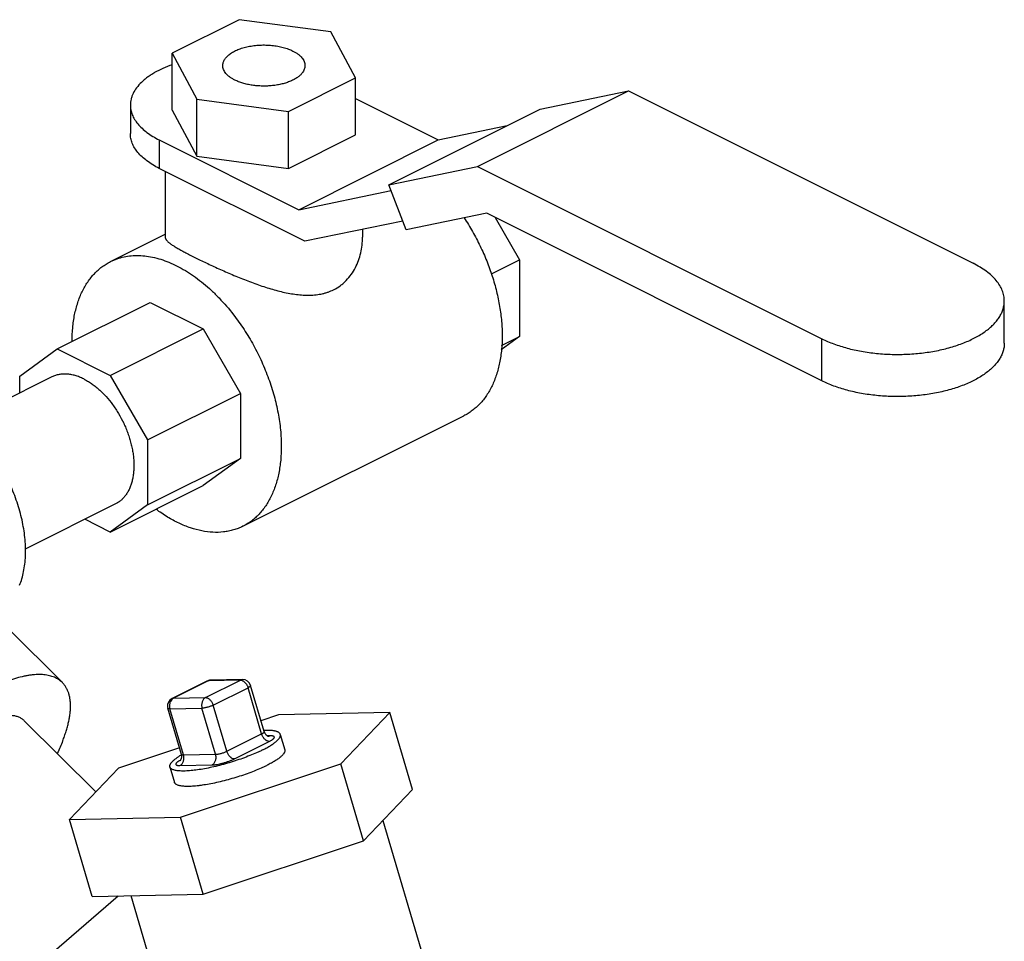
# Model space of a CAD drawing. Units: inches. Extents: x -56 to 55, y -35 to 58.
# Drawn here: x 44 to 48, y 54 to 57 of the extents above; entities that cross this region are included whole.
import ezdxf

# ---------------------------------------------------------------- set-up
doc = ezdxf.new("R2010")
doc.units = ezdxf.units.IN
doc.header["$LTSCALE"] = 1.21
doc.header["$MEASUREMENT"] = 0
doc.layers.get('0').update_dxf_attribs({"linetype": 'CONTINUOUS'})

msp = doc.modelspace()

# ---------------------------------------------------------------- linework, layer by layer
for p, q in [((45.2526, 57.27534), (44.99745, 57.14776)), ((45.60115, 57.22864), (45.2526, 57.27534)), ((45.69455, 57.05437), (45.60115, 57.22864)), ((44.99745, 56.93125), (44.99745, 57.14776)), ((44.99745, 57.14776), (45.09084, 56.97349)), ((45.43939, 56.92679), (45.69455, 57.05437)), ((45.69455, 56.83786), (45.69455, 57.05437)), ((45.09084, 56.75698), (45.09084, 56.97349)), ((45.09084, 56.97349), (45.43939, 56.92679)), ((45.69455, 56.97545), (46.00891, 56.81827)), ((46.15791, 56.71732), (46.73243, 57.00458)), ((46.39589, 56.93488), (46.73243, 57.00458)), ((46.73243, 57.00458), (48.04184, 56.34988)), ((44.83841, 56.95085), (44.83841, 56.8426)), ((45.82136, 56.64762), (46.39589, 56.93488)), ((44.99745, 56.93125), (45.09084, 56.75698)), ((45.43939, 56.71028), (45.43939, 56.92679)), ((46.00891, 56.81827), (46.27136, 56.87262)), ((45.43939, 56.71028), (45.69455, 56.83786)), ((44.94825, 56.81827), (44.94825, 56.71001)), ((44.94825, 56.81827), (45.47858, 56.5531)), ((45.47858, 56.5531), (46.00891, 56.81827)), ((45.09084, 56.75698), (45.43939, 56.71028)), ((45.50226, 56.43301), (44.94825, 56.71001)), ((45.82136, 56.64762), (46.15791, 56.71732)), ((46.15791, 56.71732), (47.46732, 56.06262)), ((44.971, 56.69864), (44.971, 56.44811)), ((45.88677, 56.47617), (45.82136, 56.64762)), ((45.47858, 56.5531), (45.82968, 56.62582)), ((46.19296, 56.53958), (45.88677, 56.47617)), ((47.46732, 55.9024), (46.19296, 56.53958)), ((46.22536, 56.52338), (46.31827, 56.36314)), ((45.87388, 56.50997), (45.50226, 56.43301)), ((44.76298, 56.35592), (44.971, 56.45993)), ((45.721, 56.47831), (45.721, 56.44811)), ((46.21072, 56.30936), (46.31827, 56.36314)), ((46.31827, 56.36314), (46.31827, 56.07168)), ((44.56031, 56.02407), (44.91386, 56.20084)), ((44.91386, 56.20084), (45.11522, 56.10016)), ((48.16083, 56.04603), (48.16083, 56.20625)), ((44.76167, 55.92338), (45.11522, 56.10016)), ((45.11522, 56.10016), (45.25761, 55.85458)), ((46.31827, 56.07168), (46.24848, 56.0211)), ((46.24956, 56.03732), (46.31827, 56.07168)), ((47.46732, 55.9024), (47.46732, 56.06262)), ((44.41792, 55.92087), (44.56031, 56.02407)), ((44.56031, 56.02407), (44.76167, 55.92338)), ((44.76167, 55.92338), (44.90406, 55.6778)), ((44.54024, 55.91752), (44.19819, 55.7465)), ((44.41792, 55.85636), (44.41792, 55.92087)), ((44.90406, 55.6778), (45.25761, 55.85458)), ((45.25761, 55.85458), (45.25761, 55.60796)), ((45.2661, 55.34969), (46.10579, 55.76953)), ((44.90406, 55.6778), (44.90406, 55.43118)), ((44.90406, 55.43118), (45.25761, 55.60796)), ((45.25761, 55.60796), (45.11522, 55.50477)), ((44.76167, 55.32799), (45.11522, 55.50477)), ((44.78173, 55.43453), (44.43899, 55.26316)), ((44.90406, 55.43118), (44.76167, 55.32799)), ((44.76167, 55.32799), (44.66516, 55.37625)), ((44.57982, 54.75559), (44.37494, 54.95941)), ((45.13476, 54.76258), (45.00218, 54.69629)), ((45.12422, 54.69871), (45.2568, 54.76501)), ((45.13476, 54.76258), (45.12942, 54.7613)), ((45.2568, 54.76501), (45.13476, 54.76258)), ((45.26482, 54.76702), (45.14277, 54.76459)), ((45.14277, 54.76459), (45.14278, 54.76459)), ((45.12942, 54.7613), (44.99684, 54.69501)), ((45.1532, 54.66989), (45.28578, 54.73618)), ((45.33758, 54.56081), (45.28578, 54.73618)), ((45.34721, 54.56926), (45.29541, 54.74463)), ((45.00218, 54.69629), (44.99687, 54.69502)), ((45.00218, 54.69629), (45.12422, 54.69871)), ((45.03265, 54.48283), (44.98084, 54.65821)), ((44.98872, 54.65601), (45.11076, 54.65844)), ((45.04052, 54.48064), (44.98872, 54.65601)), ((45.16256, 54.48306), (45.11076, 54.65844)), ((45.205, 54.49452), (45.1532, 54.66989)), ((45.40219, 54.63303), (45.33499, 54.61063)), ((45.82496, 54.64143), (45.40219, 54.63303)), ((45.6386, 54.44676), (45.82496, 54.64143)), ((45.9113, 54.34914), (45.82496, 54.64143)), ((44.43524, 54.61026), (44.70692, 54.33998)), ((45.205, 54.49452), (45.33758, 54.56081)), ((45.37007, 54.55327), (45.36035, 54.55308)), ((45.40835, 54.55879), (45.42562, 54.50033)), ((45.02539, 54.50741), (44.79306, 54.42996)), ((45.23397, 54.46569), (45.36656, 54.53198)), ((45.04052, 54.48064), (45.16256, 54.48306)), ((44.79306, 54.42996), (44.6067, 54.23528)), ((44.98877, 54.43485), (45.00604, 54.37639)), ((45.02706, 54.44036), (45.1491, 54.44279)), ((45.02947, 54.24369), (45.6386, 54.44676)), ((45.72494, 54.15447), (45.6386, 54.44676)), ((45.72494, 54.15447), (45.9113, 54.34914)), ((44.6067, 54.23528), (45.02947, 54.24369)), ((45.11581, 53.9514), (45.02947, 54.24369)), ((44.69304, 53.94299), (44.6067, 54.23528)), ((45.79839, 54.23119), (46.15954, 53.00857)), ((45.11581, 53.9514), (45.72494, 54.15447)), ((44.48292, 53.67916), (44.79154, 53.94495)), ((44.69304, 53.94299), (45.11581, 53.9514)), ((44.83994, 53.94591), (45.02778, 53.31))]:
    msp.add_line(p, q)
for centre, radius, start, end in [((45.14341, 54.7333), 0.0313, 104.41184, 116.55478), ((45.14339, 54.73338), 0.03122, 91.1254, 104.40787), ((45.14313, 54.74669), 0.01791, 91.16045, 95.70489), ((45.26544, 54.73578), 0.03125, 16.45308, 91.13791), ((45.01081, 54.66706), 0.03125, 116.51026, 189.35664), ((45.01088, 54.6671), 0.03132, 189.40746, 196.45871), ((45.35991, 54.26127), 0.31296, 92.28376, 92.45072), ((45.36164, 54.56962), 0.01837, 275.9903, 280.0284), ((45.17578, 54.23702), 0.28311, 120.50098, 122.10038), ((45.19277, 54.20855), 0.31626, 120.41587, 120.5361), ((45.08727, 54.34809), 0.12693, 116.83696, 118.25588)]:
    msp.add_arc(centre, radius, start, end)
for points, knots in [([(45.18975, 57.10106), (45.18975, 57.10299), (45.19004, 57.10686), (45.19132, 57.11262), (45.19346, 57.11831), (45.19642, 57.1239), (45.2002, 57.12935), (45.20645, 57.1366), (45.21412, 57.14325), (45.22289, 57.14929), (45.233, 57.15528), (45.24721, 57.16195), (45.26598, 57.16849), (45.28645, 57.1736), (45.3082, 57.17716), (45.33075, 57.1791), (45.35363, 57.17938), (45.37634, 57.17799), (45.39841, 57.17496), (45.41936, 57.17036), (45.43874, 57.16428), (45.45083, 57.15913), (45.45648, 57.15631)], [0, 0, 0, 0, 0.0190264, 0.0383573, 0.0582751, 0.0790297, 0.1008257, 0.1238128, 0.1737091, 0.2007603, 0.229199, 0.2900795, 0.3558661, 0.4257765, 0.4988187, 0.5738811, 0.6497633, 0.7252367, 0.79907, 0.8701432, 0.9374522, 1, 1, 1, 1]), ([(45.45648, 57.15631), (45.45998, 57.15456), (45.46665, 57.1509), (45.47581, 57.14477), (45.48375, 57.1382), (45.49037, 57.13127), (45.49561, 57.12402), (45.49942, 57.11652), (45.50172, 57.10884), (45.50225, 57.10363), (45.50225, 57.10106)], [0, 0, 0, 0, 0.1557939, 0.3020413, 0.4383596, 0.5649275, 0.6826578, 0.7929786, 0.8979198, 1, 1, 1, 1]), ([(44.99696, 57.10396), (44.98513, 57.09978), (44.96254, 57.09081), (44.93587, 57.07735), (44.91656, 57.0656), (44.9034, 57.05654), (44.89135, 57.04711), (44.87712, 57.03436), (44.86208, 57.01767), (44.85061, 56.99936), (44.84425, 56.98444), (44.84089, 56.97332), (44.83887, 56.96211), (44.83841, 56.95459), (44.83841, 56.95085)], [0, 0, 0, 0, 0.1609724, 0.3114842, 0.382597, 0.4508636, 0.5162703, 0.5788578, 0.6958666, 0.8032892, 0.8541662, 0.9036071, 0.9520575, 1, 1, 1, 1]), ([(45.23551, 57.04582), (45.23201, 57.04757), (45.22535, 57.05123), (45.21618, 57.05736), (45.20824, 57.06393), (45.20162, 57.07086), (45.19638, 57.07811), (45.19258, 57.08561), (45.19027, 57.09328), (45.18975, 57.0985), (45.18975, 57.10106)], [0, 0, 0, 0, 0.1557939, 0.3020413, 0.4383596, 0.5649275, 0.6826578, 0.7929786, 0.8979198, 1, 1, 1, 1]), ([(45.50225, 57.10106), (45.50225, 57.09868), (45.5018, 57.09384), (45.4998, 57.08669), (45.49651, 57.07968), (45.49357, 57.07529), (45.49192, 57.07314)], [0, 0, 0, 0, 0.2363869, 0.478544, 0.7316547, 1, 1, 1, 1]), ([(45.49192, 57.07314), (45.4895, 57.06997), (45.48379, 57.0638), (45.47351, 57.05557), (45.46129, 57.04804), (45.44732, 57.04133), (45.43181, 57.03554), (45.41499, 57.03075), (45.39711, 57.02703), (45.37845, 57.02444), (45.3593, 57.02302), (45.33994, 57.0228), (45.32067, 57.02377), (45.3018, 57.02592), (45.28359, 57.02922), (45.26634, 57.03362), (45.25031, 57.03905), (45.24025, 57.04345), (45.23551, 57.04582)], [0, 0, 0, 0, 0.0438745, 0.0920184, 0.1445815, 0.2014467, 0.2622795, 0.3265839, 0.3937454, 0.4630511, 0.5337358, 0.6049875, 0.6759832, 0.7458932, 0.8139319, 0.8794058, 0.9416513, 1, 1, 1, 1]), ([(44.83841, 56.95085), (44.83841, 56.94778), (44.83872, 56.94161), (44.84008, 56.9324), (44.84235, 56.92323), (44.84663, 56.91095), (44.85434, 56.89575), (44.86691, 56.87836), (44.8828, 56.86172), (44.90184, 56.84597), (44.92384, 56.83125), (44.93984, 56.82247), (44.94825, 56.81827)], [0, 0, 0, 0, 0.0509019, 0.1021696, 0.154156, 0.2071949, 0.3175223, 0.4352408, 0.5617528, 0.6979222, 0.8441106, 1, 1, 1, 1]), ([(44.94825, 56.71001), (44.93984, 56.71422), (44.92384, 56.72299), (44.90184, 56.73772), (44.8828, 56.75347), (44.86691, 56.77011), (44.85434, 56.7875), (44.84663, 56.8027), (44.84235, 56.81498), (44.84008, 56.82415), (44.83872, 56.83336), (44.83841, 56.83953), (44.83841, 56.8426)], [0, 0, 0, 0, 0.1558894, 0.3020778, 0.4382472, 0.5647592, 0.6824777, 0.7928051, 0.845844, 0.8978304, 0.9490981, 1, 1, 1, 1]), ([(46.10702, 56.52236), (46.11836, 56.50525), (46.13994, 56.47012), (46.16868, 56.41534), (46.19363, 56.35884), (46.21448, 56.3013), (46.231, 56.24341), (46.24298, 56.18587), (46.25026, 56.12937), (46.25198, 56.09206), (46.25198, 56.07378)], [0, 0, 0, 0, 0.1289329, 0.2586421, 0.3881435, 0.5164627, 0.6426509, 0.7658107, 0.8851807, 1, 1, 1, 1]), ([(44.971, 56.44815), (44.971, 56.44737), (44.97117, 56.44575), (44.97191, 56.44333), (44.97314, 56.44084), (44.97485, 56.43828), (44.97704, 56.43563), (44.97971, 56.43287), (44.98287, 56.43), (44.98652, 56.427), (44.99067, 56.42387), (44.99713, 56.41932), (45.00648, 56.41329), (45.01924, 56.40569), (45.03392, 56.39745), (45.05046, 56.38858), (45.06876, 56.37913), (45.08869, 56.36914), (45.11008, 56.35869), (45.13275, 56.34789), (45.15651, 56.33685), (45.18116, 56.32569), (45.20651, 56.31452), (45.2324, 56.30348), (45.25867, 56.29268), (45.28519, 56.28225), (45.31185, 56.27231), (45.33854, 56.263), (45.36519, 56.25443), (45.39173, 56.24676), (45.41809, 56.24013), (45.4442, 56.23473), (45.47001, 56.23075), (45.49541, 56.22839), (45.5203, 56.22789), (45.54453, 56.22948), (45.56414, 56.23273), (45.57927, 56.23658), (45.59384, 56.24121), (45.60439, 56.24566), (45.61116, 56.24904)], [0, 0, 0, 0, 0.0033675, 0.006955, 0.0108916, 0.0152787, 0.020193, 0.02569, 0.0318104, 0.0385856, 0.0460411, 0.0541956, 0.0726404, 0.093977, 0.1181901, 0.1452008, 0.1748672, 0.2069765, 0.241275, 0.2774556, 0.3152004, 0.3541807, 0.3940791, 0.4346049, 0.475487, 0.516496, 0.5574201, 0.5980867, 0.6383435, 0.678059, 0.7171263, 0.7554515, 0.7929558, 0.8295917, 0.8653145, 0.9001392, 0.9341149, 0.9508248, 0.9673694, 1, 1, 1, 1]), ([(45.61116, 56.24904), (45.62011, 56.25352), (45.63298, 56.2614), (45.64854, 56.27393), (45.66294, 56.28767), (45.67882, 56.30695), (45.69428, 56.33263), (45.70624, 56.36015), (45.71474, 56.38891), (45.71985, 56.41836), (45.721, 56.43824), (45.721, 56.44814)], [0, 0, 0, 0, 0.1256156, 0.188117, 0.2505138, 0.3752459, 0.5002726, 0.6255524, 0.750816, 0.8757352, 1, 1, 1, 1]), ([(44.763, 56.35593), (44.77109, 56.35997), (44.7879, 56.36706), (44.81446, 56.37445), (44.84226, 56.37858), (44.8711, 56.37942), (44.90081, 56.377), (44.9312, 56.37132), (44.96208, 56.36243), (44.99326, 56.35039), (45.02457, 56.33528), (45.05579, 56.31719), (45.08676, 56.29625), (45.11727, 56.27257), (45.14715, 56.2463), (45.1863, 56.20763), (45.21352, 56.17586), (45.23073, 56.15361)], [0, 0, 0, 0, 0.0494335, 0.0993715, 0.1502899, 0.2026163, 0.2567097, 0.3128561, 0.3712609, 0.432057, 0.4953033, 0.5609983, 0.6290799, 0.6994398, 0.7719226, 0.846339, 1, 1, 1, 1]), ([(44.61679, 56.05235), (44.61681, 56.06987), (44.61836, 56.10408), (44.62555, 56.1536), (44.63564, 56.19241), (44.64612, 56.22127), (44.655, 56.24149), (44.66499, 56.26053), (44.67605, 56.27833), (44.68814, 56.29483), (44.70125, 56.30998), (44.71532, 56.32373), (44.73031, 56.33604), (44.74617, 56.34687), (44.75731, 56.35309), (44.763, 56.35593)], [0, 0, 0, 0, 0.1482533, 0.2892255, 0.4226545, 0.4866376, 0.5488581, 0.6094027, 0.6683918, 0.7259774, 0.7823376, 0.83768, 0.8922355, 0.9462536, 1, 1, 1, 1]), ([(48.16083, 56.20625), (48.16083, 56.20957), (48.1605, 56.21626), (48.15902, 56.22623), (48.15656, 56.23616), (48.15193, 56.24947), (48.14358, 56.26594), (48.12995, 56.28477), (48.11274, 56.3028), (48.09212, 56.31987), (48.06828, 56.33582), (48.05095, 56.34532), (48.04184, 56.34988)], [0, 0, 0, 0, 0.0509019, 0.1021696, 0.154156, 0.2071949, 0.3175223, 0.4352408, 0.5617528, 0.6979222, 0.8441106, 1, 1, 1, 1]), ([(47.46732, 56.06262), (47.47452, 56.05902), (47.48944, 56.05211), (47.52111, 56.03947), (47.56384, 56.02608), (47.6183, 56.01412), (47.67568, 56.00625), (47.73474, 56.00264), (47.79422, 56.00336), (47.84338, 56.00759), (47.88187, 56.01316), (47.90988, 56.01835), (47.93705, 56.02456), (47.96323, 56.03175), (47.98829, 56.03988), (48.01208, 56.04891), (48.03449, 56.05878), (48.05539, 56.06946), (48.07467, 56.08087), (48.09223, 56.09297), (48.10797, 56.10568), (48.1218, 56.11895), (48.13366, 56.1327), (48.14347, 56.14688), (48.15118, 56.1614), (48.15673, 56.17619), (48.16008, 56.19117), (48.16083, 56.20125), (48.16083, 56.20625)], [0, 0, 0, 0, 0.0306518, 0.0625923, 0.1298593, 0.2009128, 0.2747493, 0.3502093, 0.4260792, 0.5011303, 0.5379786, 0.5741786, 0.6095924, 0.6440935, 0.6775622, 0.7098918, 0.7409929, 0.7707881, 0.7992242, 0.8262707, 0.8519209, 0.8762062, 0.8991904, 0.9209807, 0.9417334, 0.9616491, 0.9809767, 1, 1, 1, 1]), ([(45.23073, 56.15361), (45.24473, 56.13551), (45.27145, 56.09787), (45.30718, 56.03825), (45.33842, 55.97579), (45.36469, 55.91144), (45.38559, 55.84619), (45.4008, 55.78103), (45.40862, 55.72709), (45.41175, 55.68488), (45.41229, 55.66416), (45.41229, 55.65393)], [0, 0, 0, 0, 0.1269955, 0.2558487, 0.385329, 0.514185, 0.6411881, 0.7651596, 0.8850704, 0.9432268, 1, 1, 1, 1]), ([(46.25198, 56.07378), (46.25198, 56.05622), (46.25047, 56.02193), (46.24332, 55.9723), (46.23324, 55.93341), (46.22276, 55.90448), (46.21389, 55.88421), (46.2039, 55.86512), (46.19283, 55.84729), (46.18073, 55.83075), (46.16761, 55.81556), (46.15352, 55.80178), (46.13851, 55.78945), (46.12262, 55.7786), (46.11146, 55.77237), (46.10577, 55.76953)], [0, 0, 0, 0, 0.148285, 0.2892866, 0.4227353, 0.4867238, 0.5489465, 0.60949, 0.6684744, 0.7260523, 0.7824016, 0.8377305, 0.8922703, 0.9462714, 1, 1, 1, 1]), ([(48.16083, 56.04603), (48.16083, 56.04104), (48.16008, 56.03096), (48.15673, 56.01598), (48.15118, 56.00118), (48.14347, 55.98666), (48.13366, 55.97249), (48.1218, 55.95873), (48.10797, 55.94547), (48.09223, 55.93275), (48.07467, 55.92066), (48.05539, 55.90924), (48.03449, 55.89857), (48.01208, 55.88869), (47.98829, 55.87966), (47.96323, 55.87153), (47.93705, 55.86435), (47.90988, 55.85814), (47.88187, 55.85295), (47.84338, 55.84738), (47.79422, 55.84315), (47.73474, 55.84242), (47.67568, 55.84603), (47.6183, 55.85391), (47.56384, 55.86587), (47.52111, 55.87925), (47.48944, 55.8919), (47.47452, 55.8988), (47.46732, 55.9024)], [0, 0, 0, 0, 0.0190233, 0.0383509, 0.0582666, 0.0790193, 0.1008096, 0.1237938, 0.1480791, 0.1737293, 0.2007758, 0.2292119, 0.2590071, 0.2901082, 0.3224378, 0.3559065, 0.3904076, 0.4258214, 0.4620214, 0.4988697, 0.5739208, 0.6497907, 0.7252507, 0.7990872, 0.8701407, 0.9374077, 0.9693482, 1, 1, 1, 1]), ([(44.66099, 55.90985), (44.65566, 55.91252), (44.645, 55.91731), (44.63133, 55.92202), (44.62052, 55.92485), (44.61256, 55.92649), (44.6047, 55.92768), (44.59445, 55.92864), (44.58189, 55.92871), (44.5696, 55.92721), (44.56016, 55.92509), (44.5533, 55.92304), (44.54664, 55.92054), (44.54234, 55.91857), (44.54023, 55.91752)], [0, 0, 0, 0, 0.1424552, 0.2789838, 0.345055, 0.4097094, 0.4730191, 0.5350679, 0.6557249, 0.7726471, 0.8300764, 0.8870016, 0.9435866, 1, 1, 1, 1]), ([(44.66099, 55.90985), (44.66596, 55.90737), (44.6759, 55.90191), (44.69045, 55.89255), (44.70483, 55.88192), (44.71895, 55.87008), (44.73272, 55.8571), (44.75069, 55.83821), (44.77176, 55.81221), (44.79422, 55.77816), (44.81037, 55.74779), (44.82158, 55.72261), (44.82904, 55.70345), (44.83551, 55.68413), (44.84096, 55.66476), (44.84535, 55.64546), (44.84866, 55.62633), (44.85087, 55.6075), (44.85197, 55.58906), (44.85194, 55.57114), (44.85079, 55.55383), (44.84852, 55.53723), (44.84515, 55.52144), (44.8407, 55.50656), (44.83518, 55.49266), (44.82863, 55.47984), (44.82108, 55.46816), (44.81395, 55.45939), (44.8078, 55.45305), (44.80143, 55.44721), (44.79291, 55.44072), (44.78553, 55.43643), (44.78174, 55.43454)], [0, 0, 0, 0, 0.0293682, 0.0598253, 0.0913036, 0.123738, 0.1570602, 0.1911836, 0.2613828, 0.3334289, 0.4062974, 0.4427166, 0.4789405, 0.5148384, 0.5502835, 0.5851544, 0.619339, 0.6527328, 0.6852455, 0.7167985, 0.7473313, 0.7768018, 0.8051886, 0.8324972, 0.8587573, 0.8840323, 0.9084142, 0.9320305, 0.9436044, 0.9550482, 0.9776328, 1, 1, 1, 1]), ([(44.41749, 55.12551), (44.42074, 55.13374), (44.42655, 55.1509), (44.43308, 55.17786), (44.43755, 55.20639), (44.43994, 55.23629), (44.44023, 55.26737), (44.43842, 55.29941), (44.43453, 55.33221), (44.42858, 55.36554), (44.42062, 55.39917), (44.41069, 55.43288), (44.39886, 55.46644), (44.38065, 55.51073), (44.35374, 55.56428), (44.31553, 55.62434), (44.27238, 55.6787), (44.23271, 55.71861), (44.19946, 55.7463), (44.17438, 55.76451), (44.14901, 55.78034), (44.1235, 55.79365), (44.09803, 55.80438), (44.07276, 55.81244), (44.04787, 55.81777), (44.02352, 55.82033), (44.00366, 55.82013), (43.98826, 55.81854), (43.97704, 55.81667), (43.96609, 55.8141), (43.95541, 55.81084), (43.94503, 55.80691), (43.93831, 55.80383), (43.93502, 55.80218)], [0, 0, 0, 0, 0.0270693, 0.0553187, 0.0847374, 0.1153072, 0.1469926, 0.1797251, 0.213414, 0.2479519, 0.2832177, 0.3190788, 0.3553919, 0.3920083, 0.4655089, 0.5383606, 0.6093575, 0.6774065, 0.7100518, 0.7416439, 0.7721178, 0.8014301, 0.8295684, 0.8565501, 0.8824305, 0.9073024, 0.9313004, 0.9430304, 0.9546101, 0.9660672, 0.9774308, 0.9887313, 1, 1, 1, 1]), ([(45.41229, 55.65393), (45.41229, 55.63637), (45.41078, 55.60209), (45.40363, 55.55246), (45.39355, 55.51356), (45.38308, 55.48464), (45.3742, 55.46437), (45.36421, 55.44528), (45.35315, 55.42744), (45.34104, 55.4109), (45.32792, 55.39572), (45.31383, 55.38194), (45.29882, 55.3696), (45.28293, 55.35875), (45.27178, 55.35253), (45.26608, 55.34968)], [0, 0, 0, 0, 0.148285, 0.2892866, 0.4227353, 0.4867238, 0.5489465, 0.60949, 0.6684744, 0.7260523, 0.7824016, 0.8377305, 0.8922703, 0.9462714, 1, 1, 1, 1]), ([(45.26608, 55.34968), (45.26042, 55.34685), (45.24879, 55.34168), (45.23064, 55.33549), (45.21184, 55.33089), (45.18575, 55.32684), (45.15156, 55.32591), (45.10939, 55.33128), (45.06614, 55.34298), (45.02234, 55.36087), (44.9785, 55.3847), (44.95026, 55.40389), (44.93626, 55.41433)], [0, 0, 0, 0, 0.0537827, 0.1078371, 0.1624266, 0.2178006, 0.3317096, 0.4512011, 0.577357, 0.7108025, 0.8517389, 1, 1, 1, 1]), ([(44.57981, 54.7556), (44.57769, 54.75771), (44.5732, 54.76175), (44.56587, 54.76714), (44.55792, 54.77188), (44.54938, 54.77596), (44.54025, 54.77937), (44.53055, 54.78211), (44.5203, 54.78417), (44.5056, 54.78606), (44.49013, 54.78651), (44.47405, 54.78568), (44.46125, 54.78436), (44.448, 54.78238), (44.42939, 54.77877), (44.40509, 54.77251), (44.37496, 54.76255), (44.3435, 54.75002), (44.31088, 54.73502), (44.27728, 54.71762), (44.24289, 54.69792), (44.20791, 54.67602), (44.17254, 54.65207), (44.13697, 54.62618), (44.10141, 54.59852), (44.06606, 54.56923), (44.03112, 54.53847), (43.9968, 54.50644), (43.96328, 54.4733), (43.93076, 54.43925), (43.89943, 54.40448), (43.86945, 54.36919), (43.84101, 54.33358), (43.81426, 54.29785), (43.78936, 54.26221), (43.76644, 54.22686), (43.74564, 54.192), (43.72707, 54.15782), (43.71085, 54.12452), (43.70138, 54.1024), (43.69708, 54.09153)], [0, 0, 0, 0, 0.0075552, 0.0151738, 0.022917, 0.0308426, 0.0390032, 0.0474462, 0.0562131, 0.0653384, 0.0847659, 0.09512, 0.1059179, 0.1171694, 0.1288812, 0.1536928, 0.1803492, 0.2088086, 0.2389961, 0.2708155, 0.3041477, 0.3388588, 0.3747991, 0.4118081, 0.4497148, 0.4883405, 0.5275006, 0.5670052, 0.6066627, 0.6462792, 0.6856618, 0.724619, 0.7629633, 0.8005129, 0.8370916, 0.8725312, 0.9066751, 0.939388, 0.9705406, 1, 1, 1, 1]), ([(45.13476, 54.76258), (45.1358, 54.7631), (45.13795, 54.76395), (45.14022, 54.7644), (45.14135, 54.76451)], [0, 0, 0, 0, 0.5043375, 1, 1, 1, 1]), ([(45.2568, 54.76501), (45.25805, 54.76563), (45.26067, 54.76661), (45.26344, 54.76699), (45.26482, 54.76702)], [0, 0, 0, 0, 0.5046508, 1, 1, 1, 1]), ([(45.2568, 54.76501), (45.25734, 54.76502), (45.2596, 54.76493), (45.26182, 54.76435), (45.26343, 54.76373)], [0, 0, 0, 0, 0.2362858, 1, 1, 1, 1]), ([(45.26343, 54.76373), (45.26463, 54.76326), (45.26704, 54.76208), (45.26925, 54.76056), (45.27035, 54.75971)], [0, 0, 0, 0, 0.4817729, 1, 1, 1, 1]), ([(44.58097, 54.53348), (44.58341, 54.53967), (44.58802, 54.55191), (44.59415, 54.57014), (44.59935, 54.58785), (44.60361, 54.605), (44.60693, 54.62154), (44.60928, 54.63746), (44.61068, 54.65272), (44.61112, 54.66729), (44.61058, 54.68114), (44.60909, 54.69424), (44.60662, 54.70657), (44.60319, 54.7181), (44.59881, 54.72881), (44.59346, 54.73867), (44.58718, 54.74766), (44.58236, 54.75306), (44.57981, 54.7556)], [0, 0, 0, 0, 0.0854247, 0.1676175, 0.2464928, 0.3219821, 0.3940678, 0.4627839, 0.5281906, 0.5903826, 0.649499, 0.7057233, 0.7592897, 0.8105001, 0.8597226, 0.9073836, 0.9539665, 1, 1, 1, 1]), ([(45.27035, 54.75971), (45.27211, 54.75833), (45.27549, 54.75513), (45.2798, 54.74948), (45.28334, 54.7431), (45.28509, 54.73852), (45.28578, 54.73618)], [0, 0, 0, 0, 0.2355963, 0.4861994, 0.7441269, 1, 1, 1, 1]), ([(45.29541, 54.74463), (45.29544, 54.7445), (45.29549, 54.74424), (45.29545, 54.74382), (45.29532, 54.74338), (45.295, 54.74273), (45.29435, 54.74187), (45.29326, 54.74082), (45.29183, 54.7397), (45.29008, 54.73854), (45.28804, 54.73735), (45.28656, 54.73657), (45.28578, 54.73618)], [0, 0, 0, 0, 0.02894, 0.0595555, 0.0932724, 0.131113, 0.2214965, 0.333784, 0.4689408, 0.6263116, 0.8040399, 1, 1, 1, 1]), ([(44.99577, 54.69144), (44.99377, 54.68932), (44.99125, 54.68553), (44.98898, 54.67991), (44.98776, 54.67529), (44.98711, 54.67048), (44.98703, 54.66558), (44.98754, 54.66072), (44.98826, 54.65755), (44.98872, 54.65601)], [0, 0, 0, 0, 0.2324996, 0.3557963, 0.482541, 0.6116055, 0.7418192, 0.8718743, 1, 1, 1, 1]), ([(45.00218, 54.69629), (45.001, 54.6957), (44.99871, 54.69426), (44.99671, 54.69244), (44.99577, 54.69144)], [0, 0, 0, 0, 0.489054, 1, 1, 1, 1]), ([(45.12422, 54.69871), (45.12274, 54.69798), (45.11989, 54.69608), (45.11623, 54.69229), (45.11321, 54.68765), (45.11016, 54.68046), (45.10886, 54.67243), (45.10935, 54.66436), (45.11019, 54.66037), (45.11076, 54.65844)], [0, 0, 0, 0, 0.1084058, 0.2228985, 0.343568, 0.4700009, 0.7335785, 0.8677335, 1, 1, 1, 1]), ([(45.12422, 54.69871), (45.12561, 54.69874), (45.12854, 54.69836), (45.13287, 54.69671), (45.13718, 54.69404), (45.14131, 54.69045), (45.14511, 54.68608), (45.14846, 54.68108), (45.15122, 54.67565), (45.15262, 54.67183), (45.1532, 54.66989)], [0, 0, 0, 0, 0.0959579, 0.2019473, 0.3185307, 0.4450058, 0.579338, 0.7187775, 0.8602669, 1, 1, 1, 1]), ([(44.98872, 54.65601), (44.98817, 54.656), (44.98713, 54.656), (44.98566, 54.65608), (44.98437, 54.65624), (44.98326, 54.65647), (44.98234, 54.65678), (44.98162, 54.65717), (44.9811, 54.65763), (44.9809, 54.65802), (44.98084, 54.65821)], [0, 0, 0, 0, 0.1908543, 0.3627708, 0.5149887, 0.6470321, 0.7589668, 0.8522472, 0.9305171, 1, 1, 1, 1]), ([(45.1532, 54.66989), (45.15166, 54.66912), (45.14835, 54.66762), (45.14311, 54.66555), (45.13747, 54.66363), (45.13166, 54.66193), (45.1259, 54.6605), (45.12041, 54.65941), (45.11608, 54.6588), (45.11292, 54.65852), (45.11146, 54.65845), (45.11076, 54.65844)], [0, 0, 0, 0, 0.1168373, 0.2459765, 0.3822634, 0.5207183, 0.6564263, 0.7845993, 0.9005778, 0.9526241, 1, 1, 1, 1]), ([(44.43524, 54.61025), (44.43381, 54.61167), (44.4308, 54.61439), (44.42587, 54.61801), (44.42053, 54.6212), (44.41276, 54.62491), (44.40195, 54.62839), (44.39033, 54.63025), (44.3804, 54.63088), (44.36957, 54.63091), (44.35519, 54.62975), (44.33707, 54.62658), (44.31783, 54.62164), (44.29759, 54.61494), (44.27645, 54.60652), (44.25453, 54.59644), (44.23195, 54.58475), (44.20884, 54.57151), (44.18533, 54.5568), (44.16156, 54.5407), (44.13765, 54.52331), (44.11376, 54.50471), (44.08189, 54.47831), (44.04306, 54.44308), (44.00616, 54.40554), (43.97802, 54.37432), (43.95788, 54.3506), (43.93876, 54.32667), (43.92079, 54.30266), (43.90405, 54.27871), (43.88865, 54.25495), (43.87467, 54.23153), (43.86219, 54.20856), (43.85129, 54.18618), (43.84492, 54.17132), (43.84204, 54.16401)], [0, 0, 0, 0, 0.0075557, 0.0151744, 0.0229177, 0.0308435, 0.0474333, 0.0653136, 0.0748265, 0.0847503, 0.1058945, 0.1288534, 0.153664, 0.1803217, 0.2087807, 0.2389697, 0.2707894, 0.3041232, 0.3388355, 0.3747774, 0.4117882, 0.4496966, 0.4883247, 0.5669855, 0.6462561, 0.6856413, 0.7246008, 0.7629479, 0.8005, 0.8370811, 0.8725222, 0.9066686, 0.9393853, 0.9705406, 1, 1, 1, 1]), ([(45.33758, 54.56081), (45.33837, 54.5612), (45.33985, 54.56198), (45.3419, 54.56317), (45.34364, 54.56433), (45.34507, 54.56544), (45.34615, 54.56649), (45.34681, 54.56735), (45.34712, 54.56801), (45.34726, 54.56845), (45.34729, 54.56887), (45.34725, 54.56913), (45.34721, 54.56926)], [0, 0, 0, 0, 0.1966536, 0.3743378, 0.5311953, 0.6660407, 0.7783856, 0.8688099, 0.9066591, 0.9403898, 0.9710312, 1, 1, 1, 1]), ([(45.36656, 54.53198), (45.36366, 54.53192), (45.3599, 54.53302), (45.3559, 54.53523), (45.35375, 54.53668), (45.35165, 54.53836), (45.34888, 54.54092), (45.34566, 54.54462), (45.34231, 54.54962), (45.33956, 54.55505), (45.33815, 54.55887), (45.33758, 54.56081)], [0, 0, 0, 0, 0.2007787, 0.2579434, 0.3177034, 0.3799055, 0.4443436, 0.5787884, 0.7184825, 0.8602626, 1, 1, 1, 1]), ([(45.34095, 54.49965), (45.34644, 54.50239), (45.35442, 54.50657), (45.36459, 54.51237), (45.37151, 54.51656), (45.3779, 54.52069), (45.38372, 54.52474), (45.38898, 54.52871), (45.39364, 54.53257), (45.39771, 54.53633), (45.40115, 54.53996), (45.40398, 54.54347), (45.40618, 54.54683), (45.40774, 54.55005), (45.40866, 54.55313), (45.4089, 54.55606), (45.40861, 54.55792), (45.40835, 54.55879)], [0, 0, 0, 0, 0.196599, 0.2879976, 0.3743986, 0.4555419, 0.5312739, 0.6014838, 0.6660863, 0.7250403, 0.7783903, 0.8262636, 0.8688992, 0.9067156, 0.9404183, 0.971046, 1, 1, 1, 1]), ([(45.34721, 54.56926), (45.34761, 54.5679), (45.34862, 54.56525), (45.35068, 54.56158), (45.35281, 54.55887), (45.35469, 54.55695), (45.35614, 54.55567), (45.35761, 54.55455), (45.35908, 54.5536), (45.36049, 54.55282), (45.36178, 54.55221), (45.36291, 54.55177), (45.36383, 54.55147), (45.36449, 54.55129), (45.36485, 54.55121), (45.36498, 54.55119)], [0, 0, 0, 0, 0.1606552, 0.3194711, 0.4747502, 0.5501577, 0.6232911, 0.6935411, 0.7599679, 0.821168, 0.8755954, 0.9217495, 0.9585658, 0.9849639, 1, 1, 1, 1]), ([(45.40835, 54.55879), (45.40814, 54.55949), (45.40758, 54.56087), (45.4063, 54.56278), (45.40459, 54.56455), (45.40248, 54.56617), (45.39997, 54.56765), (45.39705, 54.56898), (45.39373, 54.57016), (45.39003, 54.5712), (45.38594, 54.57208), (45.38148, 54.57282), (45.37665, 54.5734), (45.36951, 54.57399), (45.35972, 54.57431), (45.35168, 54.57415), (45.34744, 54.57398)], [0, 0, 0, 0, 0.0331241, 0.0675155, 0.104292, 0.1443556, 0.1883917, 0.2368991, 0.2902035, 0.3485101, 0.4119469, 0.4805868, 0.5544571, 0.6335214, 0.8069068, 1, 1, 1, 1]), ([(45.37007, 54.55327), (45.36924, 54.55286), (45.36753, 54.55215), (45.36574, 54.55169), (45.36484, 54.55153)], [0, 0, 0, 0, 0.5034565, 1, 1, 1, 1]), ([(45.36656, 54.53198), (45.36795, 54.53268), (45.37059, 54.53405), (45.37429, 54.53617), (45.37753, 54.53824), (45.38027, 54.54025), (45.3825, 54.54216), (45.3842, 54.54397), (45.38522, 54.54545), (45.38571, 54.54658), (45.38591, 54.54735), (45.38597, 54.54808), (45.38587, 54.54877), (45.38562, 54.54942), (45.38523, 54.55003), (45.38469, 54.55058), (45.38374, 54.55128), (45.38215, 54.55201), (45.37983, 54.55264), (45.377, 54.55306), (45.37369, 54.55329), (45.37133, 54.5533), (45.37007, 54.55327)], [0, 0, 0, 0, 0.1061256, 0.2034128, 0.2910243, 0.3684033, 0.4352044, 0.4913926, 0.537451, 0.5571312, 0.5749493, 0.5913578, 0.6069517, 0.6224226, 0.6384798, 0.6557598, 0.6747615, 0.719193, 0.7735793, 0.8385453, 0.914156, 1, 1, 1, 1]), ([(44.58097, 54.53348), (44.57793, 54.52579), (44.57141, 54.51021), (44.56433, 54.49489), (44.5606, 54.48712)], [0, 0, 0, 0, 0.4896573, 1, 1, 1, 1]), ([(45.42562, 54.50032), (45.42588, 54.49945), (45.42617, 54.49759), (45.42592, 54.49466), (45.42501, 54.49159), (45.42345, 54.48836), (45.42125, 54.485), (45.41842, 54.4815), (45.41497, 54.47786), (45.4109, 54.47411), (45.40624, 54.47024), (45.40098, 54.46628), (45.39516, 54.46223), (45.38638, 54.45655), (45.37408, 54.44936), (45.36371, 54.44394), (45.35821, 54.44119)], [0, 0, 0, 0, 0.0289522, 0.0595844, 0.0932992, 0.1311226, 0.1737548, 0.221637, 0.2750027, 0.3339674, 0.3985714, 0.4687824, 0.5445092, 0.6256342, 0.8033855, 1, 1, 1, 1]), ([(44.98878, 54.43484), (44.98858, 54.43549), (44.98832, 54.43685), (44.98831, 54.43897), (44.98867, 54.44119), (44.98939, 54.44349), (44.99048, 54.44588), (44.99193, 54.44836), (44.99374, 54.45091), (44.9959, 54.45355), (44.99841, 54.45626), (45.00237, 54.4601), (45.00819, 54.46503), (45.01626, 54.47098), (45.02217, 54.47487), (45.02533, 54.47685)], [0, 0, 0, 0, 0.0346382, 0.0704216, 0.1083793, 0.1493642, 0.1940446, 0.2429242, 0.2963477, 0.3545415, 0.4176546, 0.4857801, 0.6372052, 0.8087744, 1, 1, 1, 1]), ([(45.34095, 54.49965), (45.33723, 54.49779), (45.32958, 54.49408), (45.31348, 54.48673), (45.292, 54.47772), (45.26487, 54.46746), (45.23644, 54.45777), (45.20726, 54.44883), (45.17792, 54.44082), (45.14899, 54.4339), (45.12104, 54.4282), (45.09462, 54.42383), (45.07377, 54.4213), (45.05825, 54.42005), (45.04763, 54.41952), (45.03775, 54.41936), (45.02866, 54.41959), (45.02041, 54.42019), (45.01304, 54.42116), (45.00656, 54.42251), (45.00103, 54.42422), (44.99706, 54.426), (44.99443, 54.42763), (44.9923, 54.42927), (44.99056, 54.43114), (44.98935, 54.43322), (44.98894, 54.4343), (44.98878, 54.43484)], [0, 0, 0, 0, 0.0336919, 0.0689988, 0.1436994, 0.2226409, 0.304404, 0.387464, 0.4702537, 0.551221, 0.6288599, 0.7017314, 0.7685218, 0.7992682, 0.8280768, 0.8548297, 0.8794354, 0.9018254, 0.9219483, 0.9397945, 0.9554108, 0.9689087, 0.9749348, 0.9805328, 0.9906694, 0.9953894, 1, 1, 1, 1]), ([(45.02706, 54.44036), (45.02853, 54.4411), (45.03138, 54.443), (45.03505, 54.44678), (45.03806, 54.45143), (45.04032, 54.45675), (45.04175, 54.46255), (45.0423, 54.46862), (45.04193, 54.47472), (45.04109, 54.47871), (45.04052, 54.48064)], [0, 0, 0, 0, 0.1082026, 0.2226937, 0.3433577, 0.4696284, 0.6003446, 0.7338167, 0.8679872, 1, 1, 1, 1]), ([(45.02812, 54.45844), (45.02802, 54.45837), (45.02786, 54.45825), (45.02763, 54.45807), (45.02754, 54.458), (45.02744, 54.45791), (45.02754, 54.45801), (45.0276, 54.45806), (45.02775, 54.45821), (45.02796, 54.45843), (45.0283, 54.4588), (45.02869, 54.45927), (45.02914, 54.45986), (45.02963, 54.46055), (45.03014, 54.46135), (45.03066, 54.46225), (45.03136, 54.4636), (45.03183, 54.46469), (45.03211, 54.46544)], [0, 0, 0, 0, 0.0380648, 0.0654715, 0.0815111, 0.0854629, 0.0943547, 0.1038622, 0.1168783, 0.1537366, 0.2045613, 0.268416, 0.3444373, 0.431853, 0.5297943, 0.6369309, 0.7518879, 1, 1, 1, 1]), ([(45.03211, 54.46544), (45.0326, 54.46674), (45.03338, 54.4695), (45.03409, 54.47536), (45.0335, 54.47993), (45.03265, 54.48283)], [0, 0, 0, 0, 0.2357463, 0.4853299, 1, 1, 1, 1]), ([(45.03265, 54.48283), (45.0327, 54.48264), (45.03291, 54.48226), (45.03343, 54.48179), (45.03415, 54.48141), (45.03487, 54.48116), (45.03555, 54.48099), (45.03635, 54.48084), (45.03746, 54.48071), (45.03893, 54.48063), (45.03997, 54.48063), (45.04052, 54.48064)], [0, 0, 0, 0, 0.0695207, 0.1478788, 0.2411818, 0.3527943, 0.4160377, 0.4843453, 0.6362519, 0.8084145, 1, 1, 1, 1]), ([(45.1491, 54.44279), (45.15057, 54.44352), (45.15343, 54.44542), (45.15709, 54.4492), (45.16011, 54.45385), (45.16237, 54.45917), (45.16379, 54.46498), (45.16434, 54.47105), (45.16397, 54.47715), (45.16313, 54.48113), (45.16256, 54.48306)], [0, 0, 0, 0, 0.1082026, 0.2226937, 0.3433577, 0.4696284, 0.6003446, 0.7338167, 0.8679872, 1, 1, 1, 1]), ([(45.1491, 54.44279), (45.1505, 54.44281), (45.15343, 54.44295), (45.158, 54.44335), (45.16291, 54.44396), (45.17002, 54.44506), (45.17939, 54.44692), (45.19091, 54.44977), (45.20253, 54.45318), (45.2138, 54.45702), (45.22429, 54.46114), (45.23089, 54.46415), (45.23397, 54.46569)], [0, 0, 0, 0, 0.0475, 0.0995308, 0.1556353, 0.2153438, 0.3434525, 0.4792653, 0.6178293, 0.7540667, 0.8829985, 1, 1, 1, 1]), ([(45.16256, 54.48306), (45.16403, 54.48309), (45.1672, 54.48333), (45.17221, 54.48404), (45.17771, 54.48513), (45.18347, 54.48655), (45.18928, 54.48826), (45.19491, 54.49018), (45.20016, 54.49224), (45.20346, 54.49374), (45.205, 54.49452)], [0, 0, 0, 0, 0.099511, 0.2153145, 0.3434281, 0.4792462, 0.6178156, 0.754058, 0.8829944, 1, 1, 1, 1]), ([(45.23397, 54.46569), (45.23108, 54.46563), (45.22732, 54.46673), (45.22331, 54.46894), (45.22117, 54.47039), (45.21906, 54.47207), (45.2163, 54.47463), (45.21308, 54.47833), (45.20973, 54.48332), (45.20698, 54.48876), (45.20557, 54.49258), (45.205, 54.49452)], [0, 0, 0, 0, 0.2007787, 0.2579434, 0.3177034, 0.3799055, 0.4443436, 0.5787884, 0.7184825, 0.8602626, 1, 1, 1, 1]), ([(45.35821, 54.44119), (45.3545, 54.43933), (45.34685, 54.43563), (45.33074, 54.42827), (45.30927, 54.41926), (45.28213, 54.409), (45.25369, 54.39931), (45.22452, 54.39037), (45.19518, 54.38236), (45.16624, 54.37544), (45.13829, 54.36974), (45.11583, 54.36602), (45.09876, 54.36378), (45.08681, 54.3625), (45.0755, 54.36159), (45.06488, 54.36106), (45.055, 54.36091), (45.04592, 54.36113), (45.03766, 54.36173), (45.03029, 54.36271), (45.02382, 54.36405), (45.01828, 54.36576), (45.01432, 54.36755), (45.01169, 54.36918), (45.00956, 54.37082), (45.00782, 54.37269), (45.00662, 54.37477), (45.0062, 54.37585), (45.00604, 54.37639)], [0, 0, 0, 0, 0.0336998, 0.0690098, 0.1437071, 0.2226515, 0.3044234, 0.3874871, 0.4702802, 0.5512515, 0.62889, 0.7017642, 0.7359967, 0.7685569, 0.7993035, 0.8281061, 0.8548583, 0.8794638, 0.9018463, 0.9219663, 0.9398119, 0.9554206, 0.9689143, 0.9749406, 0.9805378, 0.9906703, 0.9953894, 1, 1, 1, 1]), ([(45.02718, 54.45989), (45.02597, 54.45924), (45.02367, 54.45795), (45.02048, 54.45597), (45.01772, 54.45405), (45.01542, 54.4522), (45.0136, 54.45044), (45.01243, 54.44899), (45.01178, 54.44788), (45.01135, 54.44691), (45.01114, 54.44594), (45.01122, 54.44502), (45.01142, 54.44439), (45.01175, 54.44381), (45.01221, 54.44327), (45.0128, 54.44277), (45.0138, 54.44214), (45.01539, 54.44149), (45.01768, 54.44092), (45.02042, 54.44054), (45.0236, 54.44034), (45.02586, 54.44034), (45.02706, 54.44036)], [0, 0, 0, 0, 0.1031813, 0.1969779, 0.2808199, 0.3543045, 0.4172903, 0.4699714, 0.4927199, 0.5133081, 0.5491549, 0.5654878, 0.5815313, 0.5979547, 0.6153845, 0.6343392, 0.6552063, 0.703653, 0.7621196, 0.8310649, 0.9104981, 1, 1, 1, 1])]:
    msp.add_open_spline(points, degree=3, knots=knots)

doc.saveas('drawing.dxf')
